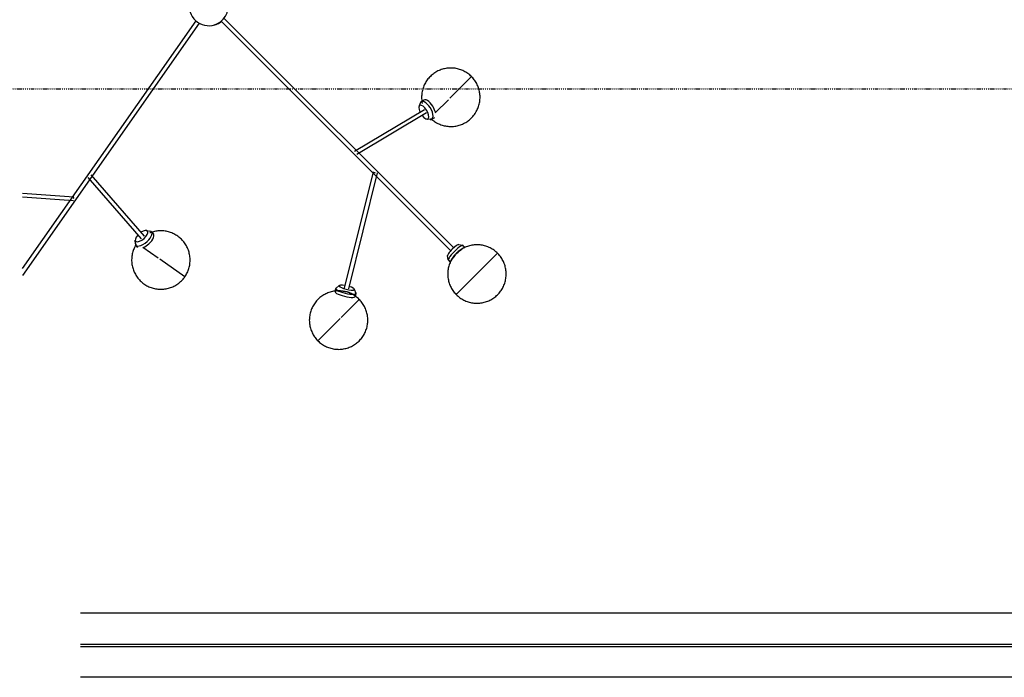
# Model space of a CAD drawing. Extents: x -20668 to 43276, y -28602 to 50262.
# Drawn here: x 24914 to 27440, y -1510 to 177 of the extents above; entities that cross this region are included whole.
import ezdxf

# ---------------------------------------------------------------- set-up
doc = ezdxf.new("R2010")
doc.units = 0
doc.linetypes.add('X-2949-C$0$EDG-1DOT-2', pattern=[5, 2, -1.4, 0.2, -1.4])
for name, color, linetype in [('X-2949-C$0$S-GRID', 133, 'X-2949-C$0$EDG-1DOT-2'), ('X-2949-C-AWN$0$AWN-RCP', 11, 'CONTINUOUS'), ('X-XREF', 7, 'CONTINUOUS')]:
    doc.layers.add(name, color=color, linetype=linetype)

# ---------------------------------------------------------------- blocks, each defined once
blk = doc.blocks.new('X-2949-C')
at = {"layer": 'X-2949-C$0$S-GRID'}
blk.add_line((-847.1, 0), (37178, 0), dxfattribs=at)
blk = doc.blocks.new('X-2949-C-AWN')
at = {"layer": 'X-2949-C-AWN$0$AWN-RCP'}
for p, q in [((-8281.2, 457.4), (-7835.8, 1093.5)), ((-7827.6, 1087.7), (-8281.2, 439.9)), ((-7182, 503.5), (-7771.1, 1092.6)), ((-7764.3, 1099.9), (-7174.9, 510.5)), ((-7223, 960.2), (-7225.5, 958.5)), ((-7220.5, 961.8), (-7223, 960.2)), ((-7217.9, 963.3), (-7220.5, 961.8)), ((-7215.2, 964.7), (-7217.9, 963.3)), ((-7212.5, 965.9), (-7215.2, 964.7)), ((-7209.7, 967.1), (-7212.5, 965.9)), ((-7206.9, 968.1), (-7209.7, 967.1)), ((-7204, 969), (-7206.9, 968.1)), ((-7201.2, 969.9), (-7204, 969)), ((-7198.2, 970.5), (-7201.2, 969.9)), ((-7195.3, 971.1), (-7198.2, 970.5)), ((-7192.3, 971.6), (-7195.3, 971.1)), ((-7189.3, 971.9), (-7192.3, 971.6)), ((-7186.4, 972.2), (-7189.3, 971.9)), ((-7183.4, 972.3), (-7186.4, 972.2)), ((-7180.4, 972.2), (-7183.4, 972.3)), ((-7177.4, 972.1), (-7180.4, 972.2)), ((-7174.4, 971.9), (-7177.4, 972.1)), ((-7171.4, 971.5), (-7174.4, 971.9)), ((-7168.4, 971), (-7171.4, 971.5)), ((-7165.5, 970.4), (-7168.4, 971)), ((-7162.6, 969.6), (-7165.5, 970.4)), ((-7159.7, 968.8), (-7162.6, 969.6)), ((-7156.9, 967.8), (-7159.7, 968.8)), ((-7154.1, 966.8), (-7156.9, 967.8)), ((-7151.3, 965.6), (-7154.1, 966.8)), ((-7148.6, 964.3), (-7151.3, 965.6)), ((-7145.9, 962.9), (-7148.6, 964.3)), ((-7143.4, 961.4), (-7145.9, 962.9)), ((-7140.8, 959.8), (-7143.4, 961.4)), ((-7138.4, 958.1), (-7140.8, 959.8)), ((-7246, 936.9), (-7247.5, 934.3)), ((-7244.3, 939.4), (-7246, 936.9)), ((-7242.6, 941.8), (-7244.3, 939.4)), ((-7240.8, 944.2), (-7242.6, 941.8)), ((-7238.8, 946.5), (-7240.8, 944.2)), ((-7236.8, 948.7), (-7238.8, 946.5)), ((-7234.7, 950.9), (-7236.8, 948.7)), ((-7232.5, 952.9), (-7234.7, 950.9)), ((-7230.3, 954.9), (-7232.5, 952.9)), ((-7227.9, 956.8), (-7230.3, 954.9)), ((-7225.5, 958.5), (-7227.9, 956.8)), ((-7129.2, 950.3), (-7184.6, 894.9)), ((-7136, 956.3), (-7138.4, 958.1)), ((-7133.6, 954.4), (-7136, 956.3)), ((-7131.4, 952.4), (-7133.6, 954.4)), ((-7129.2, 950.3), (-7131.4, 952.4)), ((-7128.1, 949.1), (-7129.2, 950.3)), ((-7126.1, 946.9), (-7128.1, 949.1)), ((-7124.1, 944.7), (-7126.1, 946.9)), ((-7122.3, 942.3), (-7124.1, 944.7)), ((-7120.5, 939.9), (-7122.3, 942.3)), ((-7118.9, 937.3), (-7120.5, 939.9)), ((-7117.3, 934.8), (-7118.9, 937.3)), ((-7115.9, 932.2), (-7117.3, 934.8)), ((-7255.8, 911.9), (-7256.3, 908.9)), ((-7255.2, 914.8), (-7255.8, 911.9)), ((-7254.4, 917.7), (-7255.2, 914.8)), ((-7253.5, 920.6), (-7254.4, 917.7)), ((-7252.6, 923.4), (-7253.5, 920.6)), ((-7251.5, 926.2), (-7252.6, 923.4)), ((-7250.2, 929), (-7251.5, 926.2)), ((-7248.9, 931.6), (-7250.2, 929)), ((-7247.5, 934.3), (-7248.9, 931.6)), ((-7114.5, 929.5), (-7115.9, 932.2)), ((-7113.3, 926.7), (-7114.5, 929.5)), ((-7112.2, 924), (-7113.3, 926.7)), ((-7111.2, 921.1), (-7112.2, 924)), ((-7110.3, 918.3), (-7111.2, 921.1)), ((-7109.5, 915.4), (-7110.3, 918.3)), ((-7108.8, 912.4), (-7109.5, 915.4)), ((-7108.3, 909.5), (-7108.8, 912.4)), ((-7107.8, 906.5), (-7108.3, 909.5)), ((-7257.9, 886.1), (-7251.4, 890)), ((-7257.2, 900), (-7257.3, 897)), ((-7257.3, 897), (-7257.2, 894)), ((-7257, 903), (-7257.2, 900)), ((-7257.2, 894), (-7257, 891)), ((-7256.8, 906), (-7257, 903)), ((-7257, 891), (-7256.7, 888)), ((-7256.3, 908.9), (-7256.8, 906)), ((-7256.7, 888), (-7256.3, 885)), ((-7256.3, 885), (-7255.7, 882.1)), ((-7188.6, 891), (-7222, 857.5)), ((-7108.7, 882.6), (-7108.2, 885.6)), ((-7108.2, 885.6), (-7107.8, 888.6)), ((-7107.5, 903.5), (-7107.8, 906.5)), ((-7107.8, 888.6), (-7107.5, 891.6)), ((-7107.3, 900.6), (-7107.5, 903.5)), ((-7107.5, 891.6), (-7107.3, 894.6)), ((-7107.3, 897.6), (-7107.3, 900.6)), ((-7107.3, 894.6), (-7107.3, 897.6)), ((-7428.9, 758.6), (-7249.8, 865.9)), ((-7263.6, 873.8), (-7260.4, 882.8)), ((-7255.7, 882.1), (-7255.5, 881.3)), ((-7118.6, 857.7), (-7117, 860.3)), ((-7117, 860.3), (-7115.6, 862.9)), ((-7115.6, 862.9), (-7114.3, 865.6)), ((-7114.3, 865.6), (-7113.1, 868.3)), ((-7113.1, 868.3), (-7112, 871.1)), ((-7112, 871.1), (-7111, 873.9)), ((-7111, 873.9), (-7110.1, 876.8)), ((-7110.1, 876.8), (-7109.3, 879.7)), ((-7109.3, 879.7), (-7108.7, 882.6)), ((-7244.6, 857.4), (-7423.7, 750)), ((-7234.8, 840), (-7244.2, 841.4)), ((-7233.9, 842.9), (-7233.2, 842.2)), ((-7233.1, 842.2), (-7230.9, 840.2)), ((-7230.9, 840.2), (-7228.6, 838.3)), ((-7224.1, 844.6), (-7230.7, 840.7)), ((-7228.6, 838.3), (-7226.2, 836.5)), ((-7226.2, 836.5), (-7223.7, 834.8)), ((-7223.7, 834.8), (-7221.2, 833.2)), ((-7144, 832.7), (-7141.5, 834.3)), ((-7141.5, 834.3), (-7139, 836)), ((-7139, 836), (-7136.6, 837.8)), ((-7136.6, 837.8), (-7134.3, 839.6)), ((-7134.3, 839.6), (-7132, 841.6)), ((-7132, 841.6), (-7129.8, 843.7)), ((-7129.8, 843.7), (-7127.7, 845.8)), ((-7127.7, 845.8), (-7125.7, 848)), ((-7125.7, 848), (-7123.8, 850.3)), ((-7123.8, 850.3), (-7121.9, 852.7)), ((-7121.9, 852.7), (-7120.2, 855.2)), ((-7120.2, 855.2), (-7118.6, 857.7)), ((-7221.2, 833.2), (-7218.6, 831.6)), ((-7218.6, 831.6), (-7215.9, 830.2)), ((-7215.9, 830.2), (-7213.2, 829)), ((-7213.2, 829), (-7210.5, 827.8)), ((-7210.5, 827.8), (-7207.7, 826.7)), ((-7207.7, 826.7), (-7204.8, 825.7)), ((-7204.8, 825.7), (-7201.9, 824.9)), ((-7201.9, 824.9), (-7199, 824.2)), ((-7199, 824.2), (-7196.1, 823.6)), ((-7196.1, 823.6), (-7193.1, 823.1)), ((-7193.1, 823.1), (-7190.2, 822.7)), ((-7190.2, 822.7), (-7187.2, 822.4)), ((-7187.2, 822.4), (-7184.2, 822.3)), ((-7184.2, 822.3), (-7181.2, 822.3)), ((-7181.2, 822.3), (-7178.2, 822.4)), ((-7178.2, 822.4), (-7175.2, 822.6)), ((-7175.2, 822.6), (-7172.2, 822.9)), ((-7172.2, 822.9), (-7169.2, 823.4)), ((-7169.2, 823.4), (-7166.3, 824)), ((-7166.3, 824), (-7163.4, 824.7)), ((-7163.4, 824.7), (-7160.5, 825.5)), ((-7160.5, 825.5), (-7157.6, 826.4)), ((-7157.6, 826.4), (-7154.8, 827.5)), ((-7154.8, 827.5), (-7152, 828.6)), ((-7152, 828.6), (-7149.3, 829.9)), ((-7149.3, 829.9), (-7146.7, 831.3)), ((-7146.7, 831.3), (-7144, 832.7)), ((-7976.1, 534), (-8112.9, 691.7)), ((-8105.4, 698.3), (-7968.6, 540.5)), ((-7454.8, 407.6), (-7380.7, 705.6)), ((-7371, 703.2), (-7445.1, 405.2)), ((-8281.2, 650.7), (-8149.2, 641.6)), ((-8149.9, 631.6), (-8281.2, 640.7)), ((-7991.5, 521.2), (-7991.7, 530.8)), ((-7963.2, 555.5), (-7953.8, 553.9)), ((-7953.7, 549.2), (-7954.4, 548.9)), ((-7950.9, 550.2), (-7953.7, 549.2)), ((-7948, 551.1), (-7950.9, 550.2)), ((-7950.1, 552), (-7945.1, 546.2)), ((-7945.2, 552), (-7948, 551.1)), ((-7942.2, 552.7), (-7945.2, 552)), ((-7939.3, 553.3), (-7942.2, 552.7)), ((-7936.3, 553.7), (-7939.3, 553.3)), ((-7933.4, 554.1), (-7936.3, 553.7)), ((-7930.4, 554.3), (-7933.4, 554.1)), ((-7927.4, 554.4), (-7930.4, 554.3)), ((-7924.4, 554.4), (-7927.4, 554.4)), ((-7921.4, 554.3), (-7924.4, 554.4)), ((-7918.4, 554.1), (-7921.4, 554.3)), ((-7915.4, 553.7), (-7918.4, 554.1)), ((-7912.5, 553.2), (-7915.4, 553.7)), ((-7909.5, 552.6), (-7912.5, 553.2)), ((-7906.6, 551.9), (-7909.5, 552.6)), ((-7903.7, 551.1), (-7906.6, 551.9)), ((-7900.9, 550.1), (-7903.7, 551.1)), ((-7898.1, 549.1), (-7900.9, 550.1)), ((-7895.3, 547.9), (-7898.1, 549.1)), ((-7892.6, 546.6), (-7895.3, 547.9)), ((-7889.9, 545.2), (-7892.6, 546.6)), ((-7887.3, 543.7), (-7889.9, 545.2)), ((-7884.8, 542.1), (-7887.3, 543.7)), ((-7882.3, 540.4), (-7884.8, 542.1)), ((-7879.9, 538.6), (-7882.3, 540.4)), ((-7877.6, 536.7), (-7879.9, 538.6)), ((-7875.3, 534.8), (-7877.6, 536.7)), ((-7873.2, 532.7), (-7875.3, 534.8)), ((-7871.1, 530.5), (-7873.2, 532.7)), ((-7869.1, 528.3), (-7871.1, 530.5)), ((-7995.9, 506.6), (-7996.9, 503.8)), ((-7994.8, 509.4), (-7995.9, 506.6)), ((-7993.5, 512.1), (-7994.8, 509.4)), ((-7992.1, 514.8), (-7993.5, 512.1)), ((-7990.7, 517.4), (-7992.1, 514.8)), ((-7989.1, 520), (-7990.7, 517.4)), ((-7985.1, 511.6), (-7990.1, 517.3)), ((-7933.3, 484.6), (-7972, 511.7)), ((-7867.2, 526), (-7869.1, 528.3)), ((-7865.4, 523.6), (-7867.2, 526)), ((-7863.6, 521.1), (-7865.4, 523.6)), ((-7862, 518.6), (-7863.6, 521.1)), ((-7860.5, 516), (-7862, 518.6)), ((-7859.1, 513.4), (-7860.5, 516)), ((-7857.8, 510.7), (-7859.1, 513.4)), ((-7856.6, 507.9), (-7857.8, 510.7)), ((-7855.5, 505.1), (-7856.6, 507.9)), ((-7162.5, 519.2), (-7151.7, 517.4)), ((-7157.8, 505.3), (-7158.7, 504.7)), ((-7155.9, 506.7), (-7158.4, 505)), ((-7156.9, 505.9), (-7157.8, 505.3)), ((-7155.9, 506.6), (-7156.9, 505.9)), ((-7153.4, 508.3), (-7155.9, 506.7)), ((-7154.8, 507.3), (-7155.9, 506.6)), ((-7153.6, 508), (-7154.8, 507.3)), ((-7152.2, 508.8), (-7153.6, 508)), ((-7150.7, 509.7), (-7153.4, 508.3)), ((-7150.7, 509.7), (-7152.2, 508.8)), ((-7151.1, 517.1), (-7145.2, 511.2)), ((-7148.1, 511.1), (-7150.7, 509.7)), ((-7148.9, 510.6), (-7150.7, 509.7)), ((-7145.4, 512.4), (-7148.1, 511.1)), ((-7142.6, 513.5), (-7145.4, 512.4)), ((-7139.8, 514.6), (-7142.6, 513.5)), ((-7136.9, 515.5), (-7139.8, 514.6)), ((-7134, 516.3), (-7136.9, 515.5)), ((-7131.1, 517), (-7134, 516.3)), ((-7128.2, 517.6), (-7131.1, 517)), ((-7125.2, 518), (-7128.2, 517.6)), ((-7122.2, 518.4), (-7125.2, 518)), ((-7119.2, 518.6), (-7122.2, 518.4)), ((-7116.2, 518.7), (-7119.2, 518.6)), ((-7113.2, 518.7), (-7116.2, 518.7)), ((-7110.2, 518.6), (-7113.2, 518.7)), ((-7107.3, 518.3), (-7110.2, 518.6)), ((-7104.3, 517.9), (-7107.3, 518.3)), ((-7101.3, 517.4), (-7104.3, 517.9)), ((-7098.4, 516.8), (-7101.3, 517.4)), ((-7095.5, 516.1), (-7098.4, 516.8)), ((-7092.6, 515.3), (-7095.5, 516.1)), ((-7089.8, 514.3), (-7092.6, 515.3)), ((-7087, 513.2), (-7089.8, 514.3)), ((-7084.2, 512), (-7087, 513.2)), ((-7081.5, 510.7), (-7084.2, 512)), ((-7078.8, 509.3), (-7081.5, 510.7)), ((-7076.2, 507.8), (-7078.8, 509.3)), ((-7073.7, 506.2), (-7076.2, 507.8)), ((-7071.2, 504.5), (-7073.7, 506.2)), ((-8000.9, 483.3), (-8001, 480.3)), ((-8001, 480.3), (-8001, 477.3)), ((-8000.7, 486.3), (-8000.9, 483.3)), ((-8000.4, 489.2), (-8000.7, 486.3)), ((-7999.9, 492.2), (-8000.4, 489.2)), ((-7999.3, 495.2), (-7999.9, 492.2)), ((-7998.7, 498.1), (-7999.3, 495.2)), ((-7997.9, 501), (-7998.7, 498.1)), ((-7996.9, 503.8), (-7997.9, 501)), ((-7864.6, 436.4), (-7928.7, 481.4)), ((-7854.6, 502.3), (-7855.5, 505.1)), ((-7853.7, 499.4), (-7854.6, 502.3)), ((-7853, 496.5), (-7853.7, 499.4)), ((-7852.3, 493.6), (-7853, 496.5)), ((-7851.8, 490.6), (-7852.3, 493.6)), ((-7851.4, 487.6), (-7851.8, 490.6)), ((-7851.2, 484.6), (-7851.4, 487.6)), ((-7851, 481.6), (-7851.2, 484.6)), ((-7851, 478.6), (-7851, 481.6)), ((-7188.8, 480.2), (-7190.6, 491)), ((-7180.4, 480.7), (-7181.8, 478.1)), ((-7181.1, 479.3), (-7180.2, 480.8)), ((-7178.8, 483.3), (-7180.4, 480.7)), ((-7180.2, 480.8), (-7179.4, 482.2)), ((-7179.4, 482.2), (-7178.7, 483.4)), ((-7177.2, 485.8), (-7178.8, 483.3)), ((-7178.7, 483.4), (-7178, 484.5)), ((-7178, 484.5), (-7177.3, 485.5)), ((-7177.3, 485.5), (-7176.7, 486.4)), ((-7175.5, 488.3), (-7177.2, 485.8)), ((-7176.7, 486.4), (-7176.1, 487.2)), ((-7176.1, 487.2), (-7175.6, 488)), ((-7175.6, 488), (-7175.1, 488.7)), ((-7173.6, 490.7), (-7175.5, 488.3)), ((-7175.1, 488.7), (-7174.6, 489.4)), ((-7174.6, 489.4), (-7174.1, 490)), ((-7174.1, 490), (-7173.6, 490.6)), ((-7171.7, 493), (-7173.6, 490.7)), ((-7173.6, 490.6), (-7173.2, 491.1)), ((-7173.2, 491.1), (-7172.8, 491.6)), ((-7172.8, 491.6), (-7172.3, 492.1)), ((-7172.3, 492.1), (-7171.9, 492.6)), ((-7171.9, 492.6), (-7171.5, 493.1)), ((-7169.7, 495.2), (-7171.7, 493)), ((-7171.5, 493.1), (-7171.2, 493.5)), ((-7171.2, 493.5), (-7170.8, 493.9)), ((-7170.8, 493.9), (-7170.4, 494.3)), ((-7170.4, 494.3), (-7170, 494.7)), ((-7170, 494.7), (-7169.7, 495.1)), ((-7167.6, 497.3), (-7169.7, 495.2)), ((-7169.7, 495.1), (-7169.3, 495.5)), ((-7169.3, 495.5), (-7168.9, 495.9)), ((-7168.9, 495.9), (-7168.6, 496.3)), ((-7168.6, 496.3), (-7168.2, 496.6)), ((-7062.1, 496.8), (-7168.2, 390.7)), ((-7168.2, 496.6), (-7168.1, 496.7)), ((-7167.7, 497.1), (-7168.1, 496.8)), ((-7168.1, 496.8), (-7168.1, 496.7)), ((-7167.3, 497.5), (-7167.7, 497.1)), ((-7165.4, 499.4), (-7167.6, 497.3)), ((-7166.9, 497.9), (-7167.3, 497.5)), ((-7166.5, 498.2), (-7166.9, 497.9)), ((-7166.2, 498.6), (-7166.5, 498.2)), ((-7165.8, 499), (-7166.2, 498.6)), ((-7165.3, 499.4), (-7165.8, 499)), ((-7163.2, 501.3), (-7165.4, 499.4)), ((-7164.9, 499.7), (-7165.3, 499.4)), ((-7164.5, 500.1), (-7164.9, 499.7)), ((-7164, 500.5), (-7164.5, 500.1)), ((-7163.5, 500.9), (-7164, 500.5)), ((-7163, 501.3), (-7163.5, 500.9)), ((-7160.8, 503.2), (-7163.2, 501.3)), ((-7162.5, 501.8), (-7163, 501.3)), ((-7162, 502.2), (-7162.5, 501.8)), ((-7161.4, 502.7), (-7162, 502.2)), ((-7160.8, 503.1), (-7161.4, 502.7)), ((-7158.4, 505), (-7160.8, 503.2)), ((-7160.1, 503.6), (-7160.8, 503.1)), ((-7159.4, 504.2), (-7160.1, 503.6)), ((-7158.7, 504.7), (-7159.4, 504.2)), ((-7068.8, 502.7), (-7071.2, 504.5)), ((-7066.5, 500.8), (-7068.8, 502.7)), ((-7064.3, 498.8), (-7066.5, 500.8)), ((-7062.1, 496.8), (-7064.3, 498.8)), ((-7061, 495.6), (-7062.1, 496.8)), ((-7059, 493.4), (-7061, 495.6)), ((-7057, 491.1), (-7059, 493.4)), ((-7055.2, 488.7), (-7057, 491.1)), ((-7053.4, 486.3), (-7055.2, 488.7)), ((-7051.8, 483.8), (-7053.4, 486.3)), ((-7050.2, 481.2), (-7051.8, 483.8)), ((-7048.8, 478.6), (-7050.2, 481.2)), ((-8001, 477.3), (-8000.8, 474.3)), ((-8000.8, 474.3), (-8000.6, 471.3)), ((-8000.6, 471.3), (-8000.2, 468.3)), ((-8000.2, 468.3), (-7999.7, 465.4)), ((-7999.7, 465.4), (-7999, 462.4)), ((-7999, 462.4), (-7998.3, 459.5)), ((-7998.3, 459.5), (-7997.4, 456.6)), ((-7997.4, 456.6), (-7996.5, 453.8)), ((-7856.1, 452.3), (-7855.1, 455.1)), ((-7855.1, 455.1), (-7854.2, 458)), ((-7854.2, 458), (-7853.3, 460.8)), ((-7853.3, 460.8), (-7852.7, 463.8)), ((-7852.7, 463.8), (-7852.1, 466.7)), ((-7852.1, 466.7), (-7851.6, 469.7)), ((-7851.6, 469.7), (-7851.3, 472.7)), ((-7851.3, 472.7), (-7851.1, 475.6)), ((-7851.1, 475.6), (-7851, 478.6)), ((-7189.2, 455.4), (-7189.6, 452.4)), ((-7188.7, 458.3), (-7189.2, 455.4)), ((-7188.1, 461.3), (-7188.7, 458.3)), ((-7182.7, 473.8), (-7188.6, 479.7)), ((-7187.3, 464.2), (-7188.1, 461.3)), ((-7186.4, 467), (-7187.3, 464.2)), ((-7185.4, 469.9), (-7186.4, 467)), ((-7184.3, 472.7), (-7185.4, 469.9)), ((-7183.1, 475.4), (-7184.3, 472.7)), ((-7181.8, 478.1), (-7183.1, 475.4)), ((-7182, 477.5), (-7181.1, 479.3)), ((-7047.4, 475.9), (-7048.8, 478.6)), ((-7046.2, 473.2), (-7047.4, 475.9)), ((-7045.1, 470.4), (-7046.2, 473.2)), ((-7044, 467.6), (-7045.1, 470.4)), ((-7043.1, 464.7), (-7044, 467.6)), ((-7042.4, 461.8), (-7043.1, 464.7)), ((-7041.7, 458.9), (-7042.4, 461.8)), ((-7041.2, 456), (-7041.7, 458.9)), ((-7040.7, 453), (-7041.2, 456)), ((-7996.5, 453.8), (-7995.4, 451)), ((-7995.4, 451), (-7994.2, 448.3)), ((-7994.2, 448.3), (-7992.9, 445.6)), ((-7992.9, 445.6), (-7991.5, 442.9)), ((-7991.5, 442.9), (-7990, 440.3)), ((-7990, 440.3), (-7988.4, 437.8)), ((-7988.4, 437.8), (-7986.6, 435.3)), ((-7986.6, 435.3), (-7984.8, 432.9)), ((-7984.8, 432.9), (-7982.9, 430.6)), ((-7982.9, 430.6), (-7980.9, 428.4)), ((-7871.3, 428.2), (-7869.2, 430.4)), ((-7869.2, 430.4), (-7867.3, 432.7)), ((-7867.3, 432.7), (-7865.5, 435.1)), ((-7865.5, 435.1), (-7864.6, 436.4)), ((-7864.6, 436.4), (-7862.9, 438.9)), ((-7862.9, 438.9), (-7861.3, 441.5)), ((-7861.3, 441.5), (-7859.9, 444.1)), ((-7859.9, 444.1), (-7858.5, 446.8)), ((-7858.5, 446.8), (-7857.2, 449.5)), ((-7857.2, 449.5), (-7856.1, 452.3)), ((-7189.9, 449.4), (-7190.1, 446.4)), ((-7190.1, 446.4), (-7190.1, 443.4)), ((-7190.1, 443.4), (-7190.1, 440.4)), ((-7190.1, 440.4), (-7189.9, 437.4)), ((-7189.6, 452.4), (-7189.9, 449.4)), ((-7189.9, 437.4), (-7189.6, 434.5)), ((-7189.6, 434.5), (-7189.1, 431.5)), ((-7189.1, 431.5), (-7188.6, 428.5)), ((-7041.6, 429.1), (-7041.1, 432.1)), ((-7041.1, 432.1), (-7040.7, 435)), ((-7040.4, 450), (-7040.7, 453)), ((-7040.7, 435), (-7040.4, 438)), ((-7040.2, 447), (-7040.4, 450)), ((-7040.4, 438), (-7040.2, 441)), ((-7040.1, 444), (-7040.2, 447)), ((-7040.2, 441), (-7040.1, 444)), ((-7980.9, 428.4), (-7978.8, 426.2)), ((-7978.8, 426.2), (-7976.7, 424.2)), ((-7976.7, 424.2), (-7974.4, 422.2)), ((-7974.4, 422.2), (-7972.1, 420.3)), ((-7972.1, 420.3), (-7969.7, 418.5)), ((-7969.7, 418.5), (-7967.2, 416.8)), ((-7967.2, 416.8), (-7964.7, 415.2)), ((-7964.7, 415.2), (-7962.1, 413.7)), ((-7962.1, 413.7), (-7959.4, 412.3)), ((-7959.4, 412.3), (-7956.7, 411)), ((-7956.7, 411), (-7953.9, 409.9)), ((-7953.9, 409.9), (-7951.1, 408.8)), ((-7951.1, 408.8), (-7948.3, 407.8)), ((-7948.3, 407.8), (-7945.4, 407)), ((-7945.4, 407), (-7942.5, 406.3)), ((-7942.5, 406.3), (-7939.6, 405.7)), ((-7939.6, 405.7), (-7936.6, 405.2)), ((-7936.6, 405.2), (-7933.6, 404.8)), ((-7933.6, 404.8), (-7930.6, 404.6)), ((-7930.6, 404.6), (-7927.6, 404.5)), ((-7927.6, 404.5), (-7924.6, 404.5)), ((-7924.6, 404.5), (-7921.6, 404.6)), ((-7921.6, 404.6), (-7918.6, 404.8)), ((-7918.6, 404.8), (-7915.7, 405.2)), ((-7915.7, 405.2), (-7912.7, 405.6)), ((-7912.7, 405.6), (-7909.8, 406.2)), ((-7909.8, 406.2), (-7906.8, 406.9)), ((-7906.8, 406.9), (-7904, 407.8)), ((-7904, 407.8), (-7901.1, 408.7)), ((-7901.1, 408.7), (-7898.3, 409.8)), ((-7898.3, 409.8), (-7895.5, 410.9)), ((-7895.5, 410.9), (-7892.8, 412.2)), ((-7892.8, 412.2), (-7890.2, 413.6)), ((-7890.2, 413.6), (-7887.5, 415.1)), ((-7887.5, 415.1), (-7885, 416.7)), ((-7885, 416.7), (-7882.5, 418.3)), ((-7882.5, 418.3), (-7880.1, 420.1)), ((-7880.1, 420.1), (-7877.8, 422)), ((-7877.8, 422), (-7875.5, 424)), ((-7875.5, 424), (-7873.3, 426.1)), ((-7873.3, 426.1), (-7871.3, 428.2)), ((-7479.2, 398.6), (-7477.2, 406.6)), ((-7476.6, 407.4), (-7468.4, 414.4)), ((-7430, 404.8), (-7425.9, 394.8)), ((-7188.6, 428.5), (-7187.9, 425.6)), ((-7187.9, 425.6), (-7187.1, 422.7)), ((-7187.1, 422.7), (-7186.2, 419.9)), ((-7186.2, 419.9), (-7185.2, 417)), ((-7185.2, 417), (-7184.1, 414.3)), ((-7184.1, 414.3), (-7182.9, 411.5)), ((-7182.9, 411.5), (-7181.5, 408.8)), ((-7181.5, 408.8), (-7180.1, 406.2)), ((-7180.1, 406.2), (-7178.5, 403.6)), ((-7053.1, 401.6), (-7051.5, 404.1)), ((-7051.5, 404.1), (-7049.9, 406.7)), ((-7049.9, 406.7), (-7048.5, 409.3)), ((-7048.5, 409.3), (-7047.2, 412)), ((-7047.2, 412), (-7046, 414.8)), ((-7046, 414.8), (-7044.9, 417.6)), ((-7044.9, 417.6), (-7043.9, 420.4)), ((-7043.9, 420.4), (-7043, 423.3)), ((-7043, 423.3), (-7042.2, 426.2)), ((-7042.2, 426.2), (-7041.6, 429.1)), ((-7522.6, 378.9), (-7524.7, 376.8)), ((-7520.4, 381), (-7522.6, 378.9)), ((-7518.2, 383), (-7520.4, 381)), ((-7515.8, 384.8), (-7518.2, 383)), ((-7513.4, 386.6), (-7515.8, 384.8)), ((-7510.9, 388.3), (-7513.4, 386.6)), ((-7508.4, 389.9), (-7510.9, 388.3)), ((-7505.8, 391.4), (-7508.4, 389.9)), ((-7503.1, 392.7), (-7505.8, 391.4)), ((-7500.4, 394), (-7503.1, 392.7)), ((-7497.6, 395.1), (-7500.4, 394)), ((-7494.8, 396.2), (-7497.6, 395.1)), ((-7491.9, 397.1), (-7494.8, 396.2)), ((-7489, 397.9), (-7491.9, 397.1)), ((-7486.1, 398.6), (-7489, 397.9)), ((-7483.2, 399.2), (-7486.1, 398.6)), ((-7480.2, 399.7), (-7483.2, 399.2)), ((-7477.2, 400), (-7480.2, 399.7)), ((-7474.3, 400.2), (-7477.2, 400)), ((-7471.3, 400.3), (-7474.3, 400.2)), ((-7473, 400.8), (-7471.4, 400.9)), ((-7471.4, 400.9), (-7470, 400.9)), ((-7468.3, 400.3), (-7471.3, 400.3)), ((-7470, 400.9), (-7468.6, 400.9)), ((-7468.6, 400.9), (-7467.4, 400.8)), ((-7465.3, 400.2), (-7468.3, 400.3)), ((-7467.4, 400.8), (-7466.2, 400.8)), ((-7466.2, 400.8), (-7465.1, 400.7)), ((-7462.3, 399.9), (-7465.3, 400.2)), ((-7465.1, 400.7), (-7464.1, 400.6)), ((-7464.1, 400.6), (-7463.1, 400.5)), ((-7463.1, 400.5), (-7462.1, 400.5)), ((-7459.3, 399.5), (-7462.3, 399.9)), ((-7462.1, 400.5), (-7461.3, 400.4)), ((-7461.3, 400.4), (-7460.4, 400.3)), ((-7460.4, 400.3), (-7459.6, 400.1)), ((-7459.6, 400.1), (-7458.8, 400)), ((-7456.3, 399.1), (-7459.3, 399.5)), ((-7458.8, 400), (-7458, 399.9)), ((-7458, 399.9), (-7457.3, 399.8)), ((-7457.3, 399.8), (-7456.6, 399.7)), ((-7456.6, 399.7), (-7455.9, 399.5)), ((-7453.4, 398.4), (-7456.3, 399.1)), ((-7455.9, 399.5), (-7455.2, 399.4)), ((-7455.2, 399.4), (-7454.5, 399.3)), ((-7454.5, 399.3), (-7453.8, 399.1)), ((-7453.8, 399.1), (-7453.2, 399)), ((-7450.5, 397.7), (-7453.4, 398.4)), ((-7453.2, 399), (-7452.5, 398.8)), ((-7452.5, 398.8), (-7451.9, 398.7)), ((-7451.3, 398.5), (-7451.9, 398.7)), ((-7450.7, 398.3), (-7451.3, 398.5)), ((-7450, 398.2), (-7450.7, 398.3)), ((-7447.6, 396.9), (-7450.5, 397.7)), ((-7449.3, 398), (-7450, 398.2)), ((-7448.7, 397.8), (-7449.3, 398)), ((-7448, 397.6), (-7448.7, 397.8)), ((-7447.3, 397.4), (-7448, 397.6)), ((-7444.8, 395.9), (-7447.6, 396.9)), ((-7446.6, 397.1), (-7447.3, 397.4)), ((-7445.9, 396.9), (-7446.6, 397.1)), ((-7445.2, 396.6), (-7445.9, 396.9)), ((-7444.4, 396.4), (-7445.2, 396.6)), ((-7442, 394.8), (-7444.8, 395.9)), ((-7443.7, 396.1), (-7444.4, 396.4)), ((-7442.9, 395.8), (-7443.7, 396.1)), ((-7442, 395.5), (-7442.9, 395.8)), ((-7441.2, 395.1), (-7442, 395.5)), ((-7439.2, 393.7), (-7442, 394.8)), ((-7440.3, 394.7), (-7441.2, 395.1)), ((-7439.3, 394.3), (-7440.3, 394.7)), ((-7438.3, 393.8), (-7439.3, 394.3)), ((-7436.5, 392.4), (-7439.2, 393.7)), ((-7437.3, 393.3), (-7438.3, 393.8)), ((-7436.1, 392.8), (-7437.3, 393.3)), ((-7433.8, 391), (-7436.5, 392.4)), ((-7434.9, 392.1), (-7436.1, 392.8)), ((-7433.6, 391.4), (-7434.9, 392.1)), ((-7431.3, 389.5), (-7433.8, 391)), ((-7432.3, 390.7), (-7433.6, 391.4)), ((-7428.7, 387.9), (-7431.3, 389.5)), ((-7426.3, 386.1), (-7428.7, 387.9)), ((-7425.8, 393.8), (-7427.8, 385.8)), ((-7423.9, 384.3), (-7426.3, 386.1)), ((-7421.5, 382.4), (-7423.9, 384.3)), ((-7419.3, 380.5), (-7421.5, 382.4)), ((-7417.1, 378.4), (-7419.3, 380.5)), ((-7178.5, 403.6), (-7176.9, 401.1)), ((-7176.9, 401.1), (-7175.1, 398.7)), ((-7175.1, 398.7), (-7173.3, 396.3)), ((-7173.3, 396.3), (-7171.3, 394.1)), ((-7171.3, 394.1), (-7169.3, 391.8)), ((-7169.3, 391.8), (-7168.2, 390.7)), ((-7168.2, 390.7), (-7166, 388.6)), ((-7166, 388.6), (-7163.8, 386.6)), ((-7163.8, 386.6), (-7161.4, 384.7)), ((-7161.4, 384.7), (-7159.1, 382.9)), ((-7159.1, 382.9), (-7156.6, 381.2)), ((-7156.6, 381.2), (-7154.1, 379.6)), ((-7154.1, 379.6), (-7151.5, 378.1)), ((-7079.5, 377.7), (-7076.9, 379.2)), ((-7076.9, 379.2), (-7074.4, 380.8)), ((-7074.4, 380.8), (-7071.9, 382.4)), ((-7071.9, 382.4), (-7069.5, 384.2)), ((-7069.5, 384.2), (-7067.1, 386.1)), ((-7067.1, 386.1), (-7064.9, 388.1)), ((-7064.9, 388.1), (-7062.7, 390.1)), ((-7062.7, 390.1), (-7060.6, 392.3)), ((-7060.6, 392.3), (-7058.6, 394.5)), ((-7058.6, 394.5), (-7056.7, 396.8)), ((-7056.7, 396.8), (-7054.8, 399.2)), ((-7054.8, 399.2), (-7053.1, 401.6)), ((-7539.3, 354.3), (-7540.5, 351.5)), ((-7538.1, 357), (-7539.3, 354.3)), ((-7536.8, 359.7), (-7538.1, 357)), ((-7535.4, 362.4), (-7536.8, 359.7)), ((-7533.9, 364.9), (-7535.4, 362.4)), ((-7532.2, 367.5), (-7533.9, 364.9)), ((-7530.5, 369.9), (-7532.2, 367.5)), ((-7528.7, 372.3), (-7530.5, 369.9)), ((-7526.7, 374.6), (-7528.7, 372.3)), ((-7524.7, 376.8), (-7526.7, 374.6)), ((-7417.1, 378.4), (-7463.3, 332.2)), ((-7416, 377.2), (-7417.1, 378.4)), ((-7414, 375), (-7416, 377.2)), ((-7412, 372.7), (-7414, 375)), ((-7410.2, 370.4), (-7412, 372.7)), ((-7408.4, 367.9), (-7410.2, 370.4)), ((-7406.8, 365.4), (-7408.4, 367.9)), ((-7405.2, 362.9), (-7406.8, 365.4)), ((-7403.8, 360.2), (-7405.2, 362.9)), ((-7402.4, 357.5), (-7403.8, 360.2)), ((-7401.2, 354.8), (-7402.4, 357.5)), ((-7400.1, 352), (-7401.2, 354.8)), ((-7151.5, 378.1), (-7148.8, 376.7)), ((-7148.8, 376.7), (-7146.1, 375.4)), ((-7146.1, 375.4), (-7143.3, 374.2)), ((-7143.3, 374.2), (-7140.5, 373.2)), ((-7140.5, 373.2), (-7137.7, 372.2)), ((-7137.7, 372.2), (-7134.8, 371.3)), ((-7134.8, 371.3), (-7131.9, 370.6)), ((-7131.9, 370.6), (-7129, 370)), ((-7129, 370), (-7126, 369.5)), ((-7126, 369.5), (-7123, 369.1)), ((-7123, 369.1), (-7120, 368.9)), ((-7120, 368.9), (-7117.1, 368.7)), ((-7117.1, 368.7), (-7114.1, 368.7)), ((-7114.1, 368.7), (-7111.1, 368.8)), ((-7111.1, 368.8), (-7108.1, 369.1)), ((-7108.1, 369.1), (-7105.1, 369.4)), ((-7105.1, 369.4), (-7102.1, 369.9)), ((-7102.1, 369.9), (-7099.2, 370.4)), ((-7099.2, 370.4), (-7096.3, 371.1)), ((-7096.3, 371.1), (-7093.4, 372)), ((-7093.4, 372), (-7090.5, 372.9)), ((-7090.5, 372.9), (-7087.7, 373.9)), ((-7087.7, 373.9), (-7084.9, 375.1)), ((-7084.9, 375.1), (-7082.2, 376.3)), ((-7082.2, 376.3), (-7079.5, 377.7)), ((-7544.9, 331.1), (-7545.1, 328.1)), ((-7544.7, 334), (-7544.9, 331.1)), ((-7544.2, 337), (-7544.7, 334)), ((-7543.7, 340), (-7544.2, 337)), ((-7543.1, 342.9), (-7543.7, 340)), ((-7542.3, 345.8), (-7543.1, 342.9)), ((-7541.4, 348.7), (-7542.3, 345.8)), ((-7540.5, 351.5), (-7541.4, 348.7)), ((-7466, 329.5), (-7523.2, 272.3)), ((-7399.1, 349.2), (-7400.1, 352)), ((-7398.2, 346.3), (-7399.1, 349.2)), ((-7397.4, 343.4), (-7398.2, 346.3)), ((-7396.7, 340.5), (-7397.4, 343.4)), ((-7396.2, 337.6), (-7396.7, 340.5)), ((-7395.7, 334.6), (-7396.2, 337.6)), ((-7395.4, 331.6), (-7395.7, 334.6)), ((-7395.2, 328.6), (-7395.4, 331.6)), ((-7395.2, 325.6), (-7395.2, 328.6)), ((-7545.1, 328.1), (-7545.2, 325.1)), ((-7545.2, 325.1), (-7545.1, 322.1)), ((-7545.1, 322.1), (-7544.9, 319.1)), ((-7544.9, 319.1), (-7544.6, 316.1)), ((-7544.6, 316.1), (-7544.2, 313.1)), ((-7544.2, 313.1), (-7543.6, 310.2)), ((-7543.6, 310.2), (-7542.9, 307.2)), ((-7542.9, 307.2), (-7542.2, 304.3)), ((-7542.2, 304.3), (-7541.3, 301.5)), ((-7398.9, 302), (-7398, 304.9)), ((-7398, 304.9), (-7397.2, 307.8)), ((-7397.2, 307.8), (-7396.6, 310.7)), ((-7396.6, 310.7), (-7396.1, 313.7)), ((-7396.1, 313.7), (-7395.7, 316.6)), ((-7395.7, 316.6), (-7395.4, 319.6)), ((-7395.4, 319.6), (-7395.2, 322.6)), ((-7395.2, 322.6), (-7395.2, 325.6)), ((-7541.3, 301.5), (-7540.3, 298.7)), ((-7540.3, 298.7), (-7539.1, 295.9)), ((-7539.1, 295.9), (-7537.9, 293.1)), ((-7537.9, 293.1), (-7536.6, 290.5)), ((-7536.6, 290.5), (-7535.1, 287.8)), ((-7535.1, 287.8), (-7533.6, 285.3)), ((-7533.6, 285.3), (-7531.9, 282.8)), ((-7531.9, 282.8), (-7530.1, 280.3)), ((-7530.1, 280.3), (-7528.3, 278)), ((-7528.3, 278), (-7526.4, 275.7)), ((-7413.6, 276.1), (-7411.7, 278.4)), ((-7411.7, 278.4), (-7409.8, 280.8)), ((-7409.8, 280.8), (-7408.1, 283.2)), ((-7408.1, 283.2), (-7406.5, 285.7)), ((-7406.5, 285.7), (-7404.9, 288.3)), ((-7404.9, 288.3), (-7403.5, 291)), ((-7403.5, 291), (-7402.2, 293.7)), ((-7402.2, 293.7), (-7401, 296.4)), ((-7401, 296.4), (-7399.9, 299.2)), ((-7399.9, 299.2), (-7398.9, 302)), ((-7526.4, 275.7), (-7524.3, 273.5)), ((-7524.3, 273.5), (-7523.2, 272.3)), ((-7523.2, 272.3), (-7521, 270.2)), ((-7521, 270.2), (-7518.8, 268.2)), ((-7518.8, 268.2), (-7516.5, 266.3)), ((-7516.5, 266.3), (-7514.1, 264.5)), ((-7514.1, 264.5), (-7511.6, 262.8)), ((-7511.6, 262.8), (-7509.1, 261.2)), ((-7509.1, 261.2), (-7506.5, 259.7)), ((-7506.5, 259.7), (-7503.8, 258.3)), ((-7503.8, 258.3), (-7501.1, 257)), ((-7501.1, 257), (-7498.4, 255.8)), ((-7498.4, 255.8), (-7495.6, 254.8)), ((-7495.6, 254.8), (-7492.7, 253.8)), ((-7492.7, 253.8), (-7489.8, 253)), ((-7489.8, 253), (-7486.9, 252.2)), ((-7454.2, 252.1), (-7451.3, 252.8)), ((-7451.3, 252.8), (-7448.4, 253.6)), ((-7448.4, 253.6), (-7445.5, 254.5)), ((-7445.5, 254.5), (-7442.7, 255.5)), ((-7442.7, 255.5), (-7439.9, 256.7)), ((-7439.9, 256.7), (-7437.2, 258)), ((-7437.2, 258), (-7434.6, 259.3)), ((-7434.6, 259.3), (-7431.9, 260.8)), ((-7431.9, 260.8), (-7429.4, 262.4)), ((-7429.4, 262.4), (-7426.9, 264.1)), ((-7426.9, 264.1), (-7424.5, 265.8)), ((-7424.5, 265.8), (-7422.2, 267.7)), ((-7422.2, 267.7), (-7419.9, 269.7)), ((-7419.9, 269.7), (-7417.7, 271.7)), ((-7417.7, 271.7), (-7415.6, 273.9)), ((-7415.6, 273.9), (-7413.6, 276.1)), ((-7486.9, 252.2), (-7484, 251.6)), ((-7484, 251.6), (-7481, 251.1)), ((-7481, 251.1), (-7478, 250.8)), ((-7478, 250.8), (-7475.1, 250.5)), ((-7475.1, 250.5), (-7472.1, 250.4)), ((-7472.1, 250.4), (-7469.1, 250.3)), ((-7469.1, 250.3), (-7466.1, 250.5)), ((-7466.1, 250.5), (-7463.1, 250.7)), ((-7463.1, 250.7), (-7460.1, 251)), ((-7460.1, 251), (-7457.1, 251.5)), ((-7457.1, 251.5), (-7454.2, 252.1)), ((-4277.3, -426.4), (-8132.4, -426.4)), ((-8132.4, -505.9), (-4248.1, -505.9)), ((-8132.4, -511.9), (-4248.1, -511.9)), ((-4790.9, -591.4), (-8132.4, -591.4))]:
    blk.add_line(p, q, dxfattribs=at)
for centre, start, end in [((-7803.2, 1130.9), 115, 295), ((-7803.2, 1130.9), 295, 115), ((-7802.1, 1130.9), 295, 309.0984), ((-7802.1, 1130.9), 278.7409, 295)]:
    blk.add_arc(centre, 50, start, end, dxfattribs=at)
for centre, major_axis, ratio, start_param, end_param in [((-7244.3, 863.4), (-13.6, 22.7), 0.432753, 4.76855, 6.653505), ((-7237.8, 867.3), (-13.6, 22.7), 0.432753, 4.76855, 6.463993), ((-7251.4, 859.1), (-10.3, 17.2), 0.432753, 4.76855, 7.583587), ((-7251.4, 859.1), (-10.3, 17.2), 0.432753, 1.842671, 4.76855), ((-7244.3, 863.4), (-13.6, 22.7), 0.432753, 2.750169, 4.76855), ((-7237.8, 867.3), (-13.6, 22.7), 0.432753, 4.089633, 4.76855), ((-7375.8, 704.4), (-4.85, 1.21), 0.224951, 0.785398, 1.570796), ((-8149.6, 636.6), (0.35, 4.99), 0.224951, 0.785398, 1.570796), ((-7975.6, 540.9), (15.1, 13.1), 0.432753, 4.76855, 7.583587), ((-7975.6, 540.9), (15.1, 13.1), 0.432753, 1.842671, 4.76855), ((-7970.1, 534.7), (20, 17.3), 0.432753, 4.76855, 6.653505), ((-7965.1, 528.9), (20, 17.3), 0.432753, 4.76855, 6.463993), ((-7970.1, 534.7), (20, 17.3), 0.432753, 2.750169, 4.76855), ((-7965.1, 528.9), (20, 17.3), 0.432753, 4.089633, 4.76855), ((-7176.2, 504.8), (14.2, 14.2), 0.173648, 1.570796, 3.141593), ((-7176.2, 504.8), (14.2, 14.2), 0.173648, 0, 1.570796), ((-7169.8, 498.4), (18.7, 18.7), 0.173648, 5.969026, 7.853982), ((-7163.9, 492.5), (18.7, 18.7), 0.173648, 0.18244, 1.230593), ((-7169.8, 498.4), (18.7, 18.7), 0.173648, 1.570796, 3.455752), ((-7163.9, 492.5), (18.7, 18.7), 0.173648, 1.777953, 2.965614), ((-7163.9, 492.5), (18.7, 18.7), 0.173648, 1.570796, 1.649002), ((-7163.9, 492.5), (18.7, 18.7), 0.173648, 1.3046, 1.570796), ((-7451.5, 400.2), (-25.7, 6.4), 0.224951, 5.969026, 7.853982), ((-7449.4, 408.9), (-19.4, 4.8), 0.224951, 4.987445, 7.853982), ((-7449.4, 408.9), (-19.4, 4.8), 0.224951, 1.570796, 4.435263), ((-7453.5, 392.2), (-25.7, 6.4), 0.224951, 5.969026, 7.853982), ((-7453.5, 392.2), (-25.7, 6.4), 0.224951, 1.570796, 3.455752), ((-7451.5, 400.2), (-25.7, 6.4), 0.224951, 1.570796, 3.455752)]:
    blk.add_ellipse(centre, major_axis=major_axis, ratio=ratio, start_param=start_param, end_param=end_param, dxfattribs=at)

msp = doc.modelspace()

# ---------------------------------------------------------------- block references
at = {"layer": 'X-XREF'}
for name, p in [('X-2949-C', (0, 0)), ('X-2949-C-AWN', (33202.1, -918.9))]:
    msp.add_blockref(name, p, dxfattribs=at)

doc.saveas('drawing.dxf')
